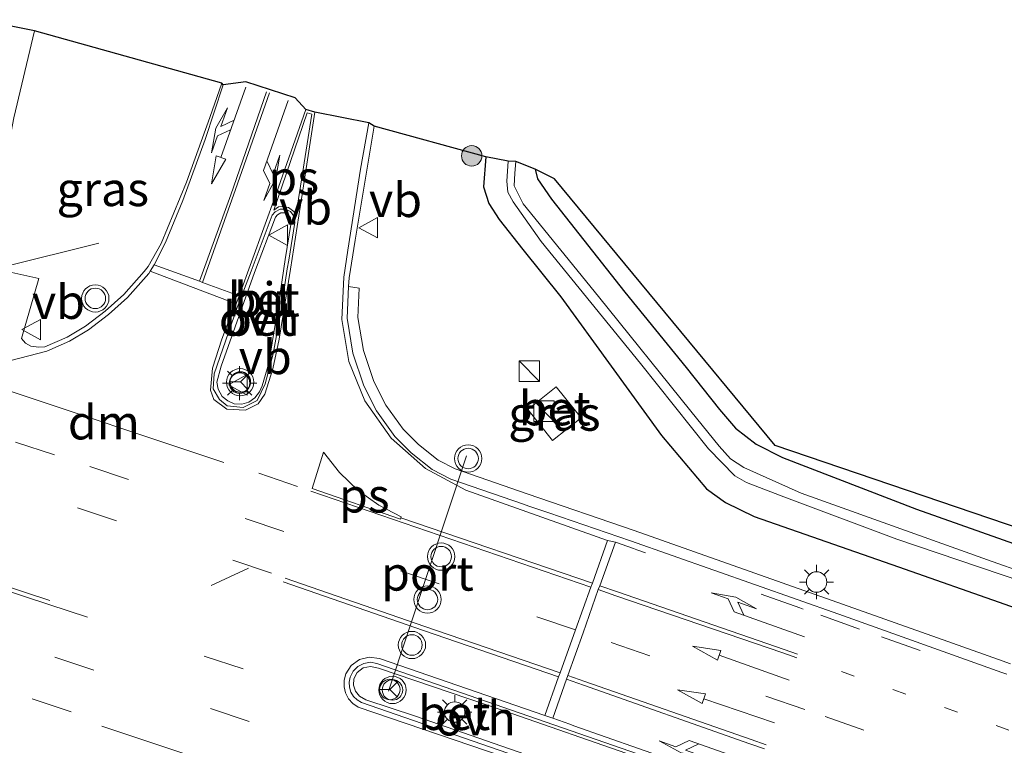
# Model space of a CAD drawing. Units: metres. Extents: x 209999 to 213599, y 493749 to 498605.
# Drawn here: x 212208 to 212280, y 495841 to 495894 of the extents above; entities that cross this region are included whole.
import ezdxf
from ezdxf.enums import TextEntityAlignment as Align

# ---------------------------------------------------------------- set-up
doc = ezdxf.new("R2010")
doc.units = ezdxf.units.M
for name, pattern in [('IE-TERREINAFSCHEIDING', [10, 8, -2]), ('VW-1-3_STREEP', [4, 1, -3]), ('VW-3-9_STREEP', [12, 3, -9])]:
    doc.linetypes.add(name, pattern=pattern)
doc.layers.get('0').update_dxf_attribs({"lineweight": 25})
for name, color, linetype, lineweight in [('B-ME-GR-BOOM-S-B1', 93, 'Continuous', 18), ('B-ME-GW-KRUINLIJN-L-B1', 93, 'Continuous', 18), ('B-ME-IE-GRASLAND-GV-B6', 93, 'Continuous', 18), ('B-ME-IE-GRONDWERKLIJN-GROND_INGERICHT-GV-B6', 253, 'Continuous', 18), ('B-ME-IE-INRICHTINGSELEMENT-S-B1', 253, 'Continuous', 18), ('B-ME-IE-MEUBILAIR_WEGMEUBILAIR-LICHTMAST-S-B1', 8, 'Continuous', 18), ('B-ME-IE-TERREINAFSCHEIDING-RASTERHEKWERK-L-B1', 8, 'IE-TERREINAFSCHEIDING', 18), ('B-ME-OG-WATER-GV-B6', 153, 'Continuous', 18), ('B-ME-VH-VERH_SOORT-BETON-OVERIG-GV-B6', 8, 'IE-TERREINAFSCHEIDING-NATUURLIJK-HOUTWAL', 18), ('B-ME-VH-VERH_SOORT-BITUMEN-GV-B6', 8, 'IE-TERREINAFSCHEIDING-NATUURLIJK-HOUTWAL', 18), ('B-ME-VH-VERH_SOORT-GV-B6', 8, 'Continuous', 18), ('B-ME-VH-VERH_SOORT-ONVERHARD-GV-B6', 8, 'Continuous', 18), ('B-ME-VW-MARKERING-13STREEP-045-L-B1', 255, 'VW-1-3_STREEP', 18), ('B-ME-VW-MARKERING-39STREEP-015-L-B1', 255, 'VW-3-9_STREEP', 18), ('B-ME-VW-MARKERING-COMBIRE750-S-B1', 255, 'Continuous', 18), ('B-ME-VW-MARKERING-DRIEHOEK-L-B1', 7, 'VW-HAAIETAND70-R-B', 18), ('B-ME-VW-MARKERING-PIJLLI750-S-B1', 7, 'Continuous', 18), ('B-ME-VW-MARKERING-PIJLRD750-S-B1', 7, 'Continuous', 18), ('B-ME-VW-MARKERING-PIJLRE750-S-B1', 7, 'Continuous', 18), ('B-ME-VW-MARKERING-STREEP-015-L-B1', 7, 'Continuous', 18), ('B-ME-VW-MARKERING-VLAKMARK-GV-B6', 7, 'Continuous', 18), ('B-ME-VW-MEUBILAIR_WEGMEUBILAIR-PORTAAL-L-B1', 8, 'Continuous', 18), ('B-ME-VW-MEUBILAIR_WEGMEUBILAIR-RONA-S-B1', 8, 'Continuous', 18), ('B-ME-VW-MEUBILAIR_WEGMEUBILAIR-VERKEERSBORD-S-B1', 8, 'Continuous', 18), ('B-ME-VW-MEUBILAIR_WEGMEUBILAIR-VERKEERSLICHT-S-B1', 13, 'Continuous', 18)]:
    doc.layers.add(name, color=color, linetype=linetype, lineweight=lineweight)
doc.layers.add('B-ME-GW-INSTEEKWATERGANG-L-B1', color=10, linetype='Continuous')
doc.layers.add('B-ME-KG-KADASTRAAL-OPNAMEDTMGRENS-L-B1', color=10, linetype='Continuous')
doc.styles.add('NLCS-ISO', font='NLCS-ISO.TTF')
doc.linetypes.add('IE-TERREINAFSCHEIDING-NATUURLIJK-HOUTWAL', pattern='A,7,-1.5,[67,NLCS.SHX,S=0.75,R=45,X=0,Y=0],-1.5,7,-1.5,[70,NLCS.SHX,S=0.75,R=0,X=0,Y=0],-1.5', length=20)
doc.linetypes.add('VW-HAAIETAND70-R-B', pattern='A,0,-0.5,[153,NLCS.SHX,S=1,R=180,X=-0.375,Y=0],-0.5', length=1)

# ---------------------------------------------------------------- blocks, each defined once
blk = doc.blocks.new('pijll')
for p, q in [((5.7, 1.05, 0.1), (4, 0.75, 0.1)), ((4, 0.75, 0.1), (5.45, 0.75, 0.1)), ((5.45, 0.75, 0.1), (4.7, 0, 0.1)), ((6.2, 0.75, 0.1), (5.45, 0, 0.1)), ((7.5, 0.75, 0.1), (5.7, 1.05, 0.1)), ((7.5, 0.75, 0.1), (6.2, 0.75, 0.1)), ((0, 0, 0.1), (5.45, 0, 0.1))]:
    blk.add_line(p, q)
blk = doc.blocks.new('pijl')
for p, q in [((0, 0, 0.1), (5.45, 0, 0.1)), ((7.5, 0, 0.1), (5.45, 0.375, 0.1)), ((5.45, 0.375, 0.1), (5.45, -0.375, 0.1)), ((5.45, -0.375, 0.1), (7.5, 0, 0.1))]:
    blk.add_line(p, q)
blk = doc.blocks.new('pijlcr')
for p, q in [((0, 0, 0.1), (5.45, 0, 0.1)), ((3.303, -0.75, 0.1), (2.553, 0, 0.1)), ((4.053, -0.75, 0.1), (3.303, 0, 0.1)), ((5.45, 0.375, 0.1), (5.45, -0.375, 0.1)), ((7.5, 0, 0.1), (5.45, 0.375, 0.1)), ((5.45, -0.375, 0.1), (7.5, 0, 0.1)), ((1.853, -0.75, 0.1), (3.303, -0.75, 0.1)), ((3.553, -1.05, 0.1), (1.853, -0.75, 0.1)), ((5.353, -0.75, 0.1), (3.553, -1.05, 0.1)), ((5.353, -0.75, 0.1), (4.053, -0.75, 0.1))]:
    blk.add_line(p, q)
blk = doc.blocks.new('pijlr')
for p, q in [((0, 0, 0.1), (5.45, 0, 0.1)), ((5.45, -0.75, 0.1), (4.7, 0, 0.1)), ((6.2, -0.75, 0.1), (5.45, 0, 0.1)), ((4, -0.75, 0.1), (5.45, -0.75, 0.1)), ((5.7, -1.05, 0.1), (4, -0.75, 0.1)), ((7.5, -0.75, 0.1), (5.7, -1.05, 0.1)), ((7.5, -0.75, 0.1), (6.2, -0.75, 0.1))]:
    blk.add_line(p, q)
blk = doc.blocks.new('boom')
h = blk.add_hatch(color=256)
edge = h.paths.add_edge_path()
edge.add_arc((0, 0), 0.75, 0, 360)
blk.add_circle((0, 0), 0.75)
blk = doc.blocks.new('kast')
blk.add_line((-0.75, -0.75), (0.75, 0.75))
blk.add_lwpolyline([(-0.75, 0.75), (0.75, 0.75), (0.75, -0.75), (-0.75, -0.75)], close=True)
blk = doc.blocks.new('verkeerslicht')
for radius in [1, 0.75]:
    blk.add_circle((0, 0), radius)
blk = doc.blocks.new('lantaarnpaal')
for p, q in [((-0.884, 0.884), (-0.53, 0.53)), ((0, 0.75), (0, 1.25)), ((0.53, 0.53), (0.884, 0.884)), ((-0.75, 0), (-1.25, 0)), ((0.75, 0), (1.25, 0)), ((-0.53, -0.53), (-0.884, -0.884)), ((0.53, -0.53), (0.884, -0.884)), ((0, -0.75), (0, -1.25))]:
    blk.add_line(p, q)
blk.add_circle((0, 0), 0.75)
blk = doc.blocks.new('verkeersbord')
for p, q in [((0, 0.75), (-0.75, -0.625)), ((0.75, -0.625), (0, 0.75)), ((-0.75, -0.625), (0.75, -0.625))]:
    blk.add_line(p, q)
blk = doc.blocks.new('wegwijzer')
for q in [(0, 0.75), (-0.53, -0.53), (0.53, -0.53)]:
    blk.add_line((0, 0), q)
blk.add_circle((0, 0), 0.75)

msp = doc.modelspace()

# ---------------------------------------------------------------- linework, layer by layer
at = {"layer": 'B-ME-GW-INSTEEKWATERGANG-L-B1'}
for points in [[(212242.17, 495883.851, 2.447), (212241.999, 495881.66, 2.468), (212242.398, 495880.449, 2.464), (212243.152, 495879.264, 2.468), (212244.899, 495877.08, 2.476), (212247.669, 495873.6, 2.468), (212255.059, 495863.44, 2.675), (212258.332, 495859.539, 2.684), (212259.724, 495858.532, 2.688), (212261.825, 495857.517, 2.696), (212272.399, 495853.83, 2.704), (212280.198, 495851.095, 2.708), (212292.182, 495846.811, 2.717), (212307.335, 495841.329, 2.667), (212317.903, 495837.426, 2.671), (212327.413, 495833.897, 2.634), (212337.701, 495829.562, 2.597), (212347.81, 495825.189, 2.58), (212359.53, 495819.641, 2.609)], [(212245.791, 495882.96, 2.505), (212245.968, 495882.244, 2.534), (212246.987, 495880.764, 2.534), (212252.368, 495873.943, 2.485), (212256.865, 495868.434, 2.402), (212259.302, 495865.345, 2.406), (212260.477, 495863.987, 2.447), (212261.978, 495862.811, 2.456), (212263.905, 495861.832, 2.447), (212273.714, 495858.058, 2.369), (212290.771, 495852.024, 2.319), (212299.71, 495849.044, 2.298), (212309.847, 495845.169, 2.298), (212318.086, 495842.262, 2.257), (212325.851, 495839.232, 2.174), (212333.269, 495836.244, 2.157), (212341.472, 495832.581, 2.145), (212349.037, 495828.95, 2.174), (212360.439, 495823.58, 2.062), (212368.973, 495819.77, 2.133), (212383.325, 495813.12, 2.22), (212396.223, 495807.644, 2.203), (212409.627, 495801.717, 2.137), (212421.491, 495796.771, 2.116)]]:
    msp.add_polyline3d(points, dxfattribs=at)
at = {"layer": 'B-ME-GW-KRUINLIJN-L-B1'}
msp.add_polyline3d([(212205.415, 495876.431, 3.16), (212206.089, 495878.872, 3.156), (212207.613, 495886.723, 3.069), (212209.115, 495893.09, 2.982)], dxfattribs=at)
at = {"layer": 'B-ME-IE-GRASLAND-GV-B6'}
for points in [[(212205.095, 495893.905, 0.629), (212209.115, 495893.09, 2.982), (212207.613, 495886.723, 3.069), (212206.089, 495878.872, 3.156), (212205.415, 495876.431, 3.16), (212200.276, 495877.795, 0.02), (212201.699, 495882.434, 0.127), (212203.626, 495888.922, 0.405), (212205.095, 495893.905, 0.629)], [(212222.841, 495889.267, 2.783), (212221.969, 495886.738, 2.824), (212220.269, 495882.009, 2.841), (212218.412, 495877.516, 2.899), (212217.453, 495875.835, 2.94), (212217.156, 495875.453, 2.83), (212215.678, 495873.777, 2.895), (212214.301, 495872.562, 2.924), (212212.865, 495871.462, 2.975), (212211.509, 495870.654, 2.992), (212209.892, 495869.951, 3.044), (212209.453, 495869.905, 3.061), (212208.868, 495870.001, 3.067), (212208.472, 495870.215, 3.068), (212208.164, 495870.547, 3.071), (212209.449, 495874.937, 3.147), (212206.809, 495875.544, 3.189), (212206.875, 495875.794, 3.208), (212206.937, 495876.027, 3.226), (212205.415, 495876.431, 3.16), (212206.089, 495878.872, 3.156), (212207.613, 495886.723, 3.069), (212209.115, 495893.09, 2.982), (212222.841, 495889.267, 2.783)], [(212280.621, 495846.712, 3.0355), (212279.72, 495847.033, 3.0357), (212275.274, 495848.616, 3.037), (212268.296, 495851.102, 3.0342), (212253.038, 495856.479, 3.0238), (212245.2, 495859.172, 3.0557), (212239.931, 495860.995, 3.0485), (212238.697, 495861.634, 3.0332), (212237.238, 495862.775, 3.0101), (212236.124, 495863.901, 2.9897), (212235.8, 495864.352, 2.9823), (212234.856, 495865.67, 2.9611), (212233.988, 495867.401, 2.9367), (212233.217, 495869.682, 2.879), (212232.818, 495872.093, 2.8276), (212232.916, 495874.243, 2.781), (212232.12, 495874.359, 2.7955), (212232.178, 495874.986, 2.782), (212232.615, 495877.765, 2.837), (212233.999, 495886.109, 2.804)], [(212233.999, 495886.109, 2.804), (212242.17, 495883.851, 2.447), (212241.999, 495881.66, 2.468), (212242.398, 495880.449, 2.464), (212243.152, 495879.264, 2.468), (212244.899, 495877.08, 2.476), (212247.669, 495873.6, 2.468), (212255.059, 495863.44, 2.675), (212258.332, 495859.539, 2.684), (212259.724, 495858.532, 2.688), (212261.825, 495857.517, 2.696), (212272.399, 495853.83, 2.704), (212280.198, 495851.095, 2.708), (212292.182, 495846.811, 2.717), (212307.335, 495841.329, 2.667), (212317.903, 495837.426, 2.671), (212327.413, 495833.897, 2.634), (212337.701, 495829.562, 2.597), (212347.81, 495825.189, 2.58), (212359.53, 495819.641, 2.609)], [(212280.198, 495851.095, 2.708), (212272.399, 495853.83, 2.704), (212261.825, 495857.517, 2.696), (212259.724, 495858.532, 2.688), (212258.332, 495859.539, 2.684), (212255.059, 495863.44, 2.675), (212247.669, 495873.6, 2.468), (212244.899, 495877.08, 2.476), (212243.152, 495879.264, 2.468), (212242.398, 495880.449, 2.464), (212241.999, 495881.66, 2.468), (212242.17, 495883.851, 2.447), (212243.826, 495883.552, 1.515), (212243.725, 495882.088, 1.532), (212243.801, 495881.271, 1.557), (212244.173, 495880.573, 1.552), (212246.237, 495877.659, 1.445), (212253.512, 495868.732, 1.449), (212258.497, 495862.464, 1.449), (212260.423, 495860.488, 1.428), (212261.278, 495860.012, 1.416), (212264.012, 495858.95, 1.416), (212272.281, 495855.86, 1.42), (212284.476, 495851.721, 1.432)], [(212294.811, 495848.751, 1.407), (212279.265, 495854.208, 1.407), (212265.281, 495859.21, 1.407), (212261.084, 495861.095, 1.428), (212260.106, 495861.731, 1.428), (212259.262, 495862.665, 1.428), (212257.194, 495865.234, 1.428), (212250.428, 495873.621, 1.428), (212244.906, 495880.418, 1.478), (212244.262, 495881.733, 1.478), (212244.3, 495882.672, 1.478), (212244.385, 495883.509, 1.478), (212245.791, 495882.96, 2.505), (212245.968, 495882.244, 2.534), (212246.987, 495880.764, 2.534), (212252.368, 495873.943, 2.485), (212256.865, 495868.434, 2.402), (212259.302, 495865.345, 2.406), (212260.477, 495863.987, 2.447), (212261.978, 495862.811, 2.456), (212263.905, 495861.832, 2.447), (212273.714, 495858.058, 2.369), (212290.771, 495852.024, 2.319)], [(212247.34, 495867.021, 2.907), (212245.251, 495865.35, 2.932), (212247.073, 495863.071, 2.932), (212249.162, 495864.742, 2.92), (212247.34, 495867.021, 2.907)]]:
    msp.add_polyline3d(points, dxfattribs=at)
at = {"layer": 'B-ME-IE-GRONDWERKLIJN-GROND_INGERICHT-GV-B6'}
msp.add_polyline3d([(212360.439, 495823.58, 2.062), (212349.037, 495828.95, 2.174), (212341.472, 495832.581, 2.145), (212333.269, 495836.244, 2.157), (212325.851, 495839.232, 2.174), (212318.086, 495842.262, 2.257), (212309.847, 495845.169, 2.298), (212299.71, 495849.044, 2.298), (212290.771, 495852.024, 2.319), (212273.714, 495858.058, 2.369), (212263.905, 495861.832, 2.447), (212261.978, 495862.811, 2.456), (212260.477, 495863.987, 2.447), (212259.302, 495865.345, 2.406), (212256.865, 495868.434, 2.402), (212252.368, 495873.943, 2.485), (212246.987, 495880.764, 2.534), (212245.968, 495882.244, 2.534), (212245.791, 495882.96, 2.505), (212247.207, 495882.241, 2.505), (212263.374, 495862.725, 2.456), (212294.813, 495852.028, 2.311), (212333.802, 495836.941, 2.224), (212366.454, 495821.481, 2.145)], dxfattribs=at)
at = {"layer": 'B-ME-IE-TERREINAFSCHEIDING-RASTERHEKWERK-L-B1'}
msp.add_polyline3d([(212183.309, 495885.712, 3.16), (212188.487, 495880.681, 3.233), (212206.875, 495875.794, 3.208), (212213.836, 495877.528, 2.998)], dxfattribs=at)
at = {"layer": 'B-ME-KG-KADASTRAAL-OPNAMEDTMGRENS-L-B1'}
msp.add_polyline3d([(212451.099, 495787.897, 2.211), (212448.378, 495786.709, 2.203), (212446.355, 495787.194, 2.207), (212408.464, 495802.966, 2.116), (212366.454, 495821.481, 2.145), (212333.802, 495836.941, 2.224), (212294.813, 495852.028, 2.311), (212263.374, 495862.725, 2.456), (212247.207, 495882.241, 2.505), (212245.791, 495882.96, 2.505), (212244.385, 495883.509, 1.478), (212243.826, 495883.552, 1.515), (212242.17, 495883.851, 2.447), (212233.999, 495886.109, 2.804), (212233.603, 495886.357, 2.837), (212229.646, 495887.123, 2.907), (212229, 495887.315, 2.92), (212228.215, 495888.186, 2.837), (212224.601, 495889.353, 2.791), (212222.953, 495889.136, 2.791), (212222.841, 495889.267, 2.783), (212209.115, 495893.09, 2.982), (212205.095, 495893.905, 0.629)], dxfattribs=at)
at = {"layer": 'B-ME-OG-WATER-GV-B6'}
for points in [[(212358.985, 495821.833, 1.399), (212348.088, 495826.884, 1.407), (212340.354, 495830.431, 1.407), (212334.588, 495833.09, 1.416), (212329.816, 495835.172, 1.428), (212321.838, 495838.287, 1.428), (212310.539, 495842.32, 1.432), (212298.051, 495846.783, 1.432), (212284.476, 495851.721, 1.432), (212272.281, 495855.86, 1.42), (212264.012, 495858.95, 1.416), (212261.278, 495860.012, 1.416), (212260.423, 495860.488, 1.428), (212258.497, 495862.464, 1.449), (212253.512, 495868.732, 1.449), (212246.237, 495877.659, 1.445), (212244.173, 495880.573, 1.552), (212243.801, 495881.271, 1.557), (212243.725, 495882.088, 1.532), (212243.826, 495883.552, 1.515)], [(212243.826, 495883.552, 1.515), (212244.385, 495883.509, 1.478), (212244.3, 495882.672, 1.478), (212244.262, 495881.733, 1.478), (212244.906, 495880.418, 1.478), (212250.428, 495873.621, 1.428), (212257.194, 495865.234, 1.428), (212259.262, 495862.665, 1.428), (212260.106, 495861.731, 1.428), (212261.084, 495861.095, 1.428), (212265.281, 495859.21, 1.407), (212279.265, 495854.208, 1.407), (212294.811, 495848.751, 1.407), (212307.558, 495844.333, 1.403), (212318.538, 495840.292, 1.403), (212325.512, 495837.689, 1.403), (212330.965, 495835.628, 1.403), (212335.823, 495833.523, 1.403), (212344.777, 495829.352, 1.383), (212355.711, 495824.138, 1.383)]]:
    msp.add_polyline3d(points, dxfattribs=at)
at = {"layer": 'B-ME-VH-VERH_SOORT-BETON-OVERIG-GV-B6'}
for points in [[(212227.761, 495876.295, 3.036), (212227.636, 495875.662, 2.937), (212227.192, 495872.655, 2.985), (212226.604, 495869.425, 3.032), (212226.017, 495867.232, 3.074), (212225.437, 495866.001, 3.092), (212224.402, 495865.502, 3.096), (212223.243, 495865.619, 3.115), (212222.664, 495866.082, 3.115), (212222.21, 495866.854, 3.128), (212222.278, 495867.958, 3.109), (212223.965, 495872.82, 2.994), (212224.993, 495875.481, 3.036), (212226.531, 495879.594, 2.982), (212226.745, 495879.83, 2.982), (212227.107, 495880.024, 2.982), (212227.457, 495880.033, 2.982), (212227.874, 495879.849, 2.982), (212228.13, 495879.501, 2.982), (212228.191, 495879.04, 2.982), (212227.761, 495876.295, 3.036)], [(212227.041, 495873.349, 3.193), (212227.494, 495876.336, 3.189), (212227.918, 495879.043, 3.119), (212227.872, 495879.397, 3.114), (212227.699, 495879.631, 3.114), (212227.403, 495879.762, 3.114), (212227.178, 495879.756, 3.11), (212226.914, 495879.614, 3.114), (212226.766, 495879.451, 3.114), (212225.246, 495875.388, 3.164), (212222.79, 495868.518, 3.255), (212222.484, 495867.362, 3.255), (212222.58, 495866.844, 3.276), (212222.867, 495866.314, 3.26), (212223.275, 495865.975, 3.243), (212223.761, 495865.756, 3.276), (212224.32, 495865.737, 3.247), (212224.828, 495865.876, 3.255), (212225.264, 495866.201, 3.239), (212225.598, 495866.656, 3.251), (212225.797, 495867.074, 3.243), (212226.278, 495868.739, 3.251), (212227.041, 495873.349, 3.193)], [(212247.34, 495867.021, 2.907), (212249.162, 495864.742, 2.92), (212247.073, 495863.071, 2.932), (212245.251, 495865.35, 2.932), (212247.34, 495867.021, 2.907)], [(212258.883, 495834.94, 3.329), (212233.067, 495843.881, 3.323), (212232.753, 495844.075, 3.331), (212232.494, 495844.339, 3.339), (212232.305, 495844.656, 3.347), (212232.197, 495845.008, 3.354), (212232.175, 495845.377, 3.362), (212232.241, 495845.74, 3.37), (212232.458, 495846.18, 3.37), (212232.803, 495846.53, 3.37), (212233.24, 495846.754, 3.37), (212233.725, 495846.831, 3.37), (212234.209, 495846.751, 3.37), (212260.773, 495837.547, 3.475)], [(212252.988, 495839.978, 3.537), (212243.601, 495843.245, 3.541), (212234.313, 495846.398, 3.541), (212233.735, 495846.536, 3.545), (212233.202, 495846.427, 3.562), (212232.757, 495846.076, 3.562), (212232.503, 495845.612, 3.566), (212232.485, 495845.166, 3.529), (212232.637, 495844.707, 3.525), (212232.939, 495844.35, 3.508), (212233.398, 495844.095, 3.508), (212237.022, 495842.879, 3.467), (212249.687, 495838.495, 3.504)]]:
    msp.add_polyline3d(points, dxfattribs=at)
at = {"layer": 'B-ME-VH-VERH_SOORT-BITUMEN-GV-B6'}
for points in [[(212206.809, 495875.544, 3.189), (212209.449, 495874.937, 3.147), (212208.164, 495870.547, 3.071), (212208.472, 495870.215, 3.068), (212208.868, 495870.001, 3.067), (212209.453, 495869.905, 3.061), (212209.892, 495869.951, 3.044), (212211.509, 495870.654, 2.992), (212212.865, 495871.462, 2.975), (212214.301, 495872.562, 2.924), (212215.678, 495873.777, 2.895), (212217.156, 495875.453, 2.83), (212217.453, 495875.835, 2.94), (212218.412, 495877.516, 2.899), (212220.269, 495882.009, 2.841), (212221.969, 495886.738, 2.824), (212222.841, 495889.267, 2.783), (212222.953, 495889.136, 2.791), (212224.601, 495889.353, 2.791), (212228.215, 495888.186, 2.837), (212229, 495887.315, 2.92), (212229.646, 495887.123, 2.907), (212233.603, 495886.357, 2.837), (212233.999, 495886.109, 2.804), (212232.615, 495877.765, 2.837), (212232.178, 495874.986, 2.782), (212232.12, 495874.359, 2.7955), (212232.015, 495872.045, 2.8448), (212232.438, 495869.488, 2.8979), (212233.248, 495867.092, 2.944), (212234.169, 495865.255, 2.971), (212235.511, 495863.383, 3.0019), (212236.705, 495862.176, 3.0246), (212238.263, 495860.958, 3.0504), (212239.615, 495860.258, 3.0676), (212244.939, 495858.416, 3.0788), (212245.33, 495858.281, 3.0796), (212246.785, 495857.781, 3.0822), (212252.775, 495855.723, 3.0841), (212268.029, 495850.348, 3.1019), (212279.982, 495846.09, 3.1014), (212280.35, 495845.959, 3.1013)], [(212227.761, 495876.295, 3.036), (212228.191, 495879.04, 2.982), (212228.13, 495879.501, 2.982), (212227.874, 495879.849, 2.982), (212227.457, 495880.033, 2.982), (212227.107, 495880.024, 2.982), (212226.745, 495879.83, 2.982), (212226.531, 495879.594, 2.982), (212224.993, 495875.481, 3.036), (212223.965, 495872.82, 2.994), (212222.278, 495867.958, 3.109), (212222.21, 495866.854, 3.128), (212222.664, 495866.082, 3.115), (212223.243, 495865.619, 3.115), (212224.402, 495865.502, 3.096), (212225.437, 495866.001, 3.092), (212226.017, 495867.232, 3.074), (212226.604, 495869.425, 3.032), (212227.192, 495872.655, 2.985), (212227.636, 495875.662, 2.937), (212227.761, 495876.295, 3.036)], [(212298.415, 495824.023, 3.403), (212279.833, 495830.79, 3.38), (212260.901, 495837.503, 3.382), (212260.773, 495837.547, 3.475), (212234.209, 495846.751, 3.37), (212233.725, 495846.831, 3.37), (212233.24, 495846.754, 3.37), (212232.803, 495846.53, 3.37), (212232.458, 495846.18, 3.37), (212232.241, 495845.74, 3.37), (212232.175, 495845.377, 3.362), (212232.197, 495845.008, 3.354), (212232.305, 495844.656, 3.347), (212232.494, 495844.339, 3.339), (212232.753, 495844.075, 3.331), (212233.067, 495843.881, 3.323), (212258.883, 495834.94, 3.329), (212259.866, 495834.592, 3.4), (212278.184, 495828.1, 3.337), (212302.028, 495819.437, 3.328)]]:
    msp.add_polyline3d(points, dxfattribs=at)
at = {"layer": 'B-ME-VH-VERH_SOORT-GV-B6'}
msp.add_polyline3d([(212280.35, 495845.959, 3.1013), (212279.982, 495846.09, 3.1014), (212268.029, 495850.348, 3.1019), (212252.775, 495855.723, 3.0841), (212246.785, 495857.781, 3.0822), (212245.33, 495858.281, 3.0796), (212244.939, 495858.416, 3.0788), (212239.615, 495860.258, 3.0676), (212238.263, 495860.958, 3.0504), (212236.705, 495862.176, 3.0246), (212235.511, 495863.383, 3.0019), (212234.169, 495865.255, 2.971), (212233.248, 495867.092, 2.944), (212232.438, 495869.488, 2.8979), (212232.015, 495872.045, 2.8448), (212232.12, 495874.359, 2.7955), (212232.916, 495874.243, 2.781), (212232.818, 495872.093, 2.8276), (212233.217, 495869.682, 2.879), (212233.988, 495867.401, 2.9367), (212234.856, 495865.67, 2.9611), (212235.8, 495864.352, 2.9823), (212236.124, 495863.901, 2.9897), (212237.238, 495862.775, 3.0101), (212238.697, 495861.634, 3.0332), (212239.931, 495860.995, 3.0485), (212245.2, 495859.172, 3.0557), (212253.038, 495856.479, 3.0238), (212268.296, 495851.102, 3.0342), (212275.274, 495848.616, 3.037), (212279.72, 495847.033, 3.0357), (212280.621, 495846.712, 3.0355)], dxfattribs=at)
at = {"layer": 'B-ME-VH-VERH_SOORT-ONVERHARD-GV-B6'}
for points in [[(212227.041, 495873.349, 3.193), (212226.278, 495868.739, 3.251), (212225.797, 495867.074, 3.243), (212225.598, 495866.656, 3.251), (212225.264, 495866.201, 3.239), (212224.828, 495865.876, 3.255), (212224.32, 495865.737, 3.247), (212223.761, 495865.756, 3.276), (212223.275, 495865.975, 3.243), (212222.867, 495866.314, 3.26), (212222.58, 495866.844, 3.276), (212222.484, 495867.362, 3.255), (212222.79, 495868.518, 3.255), (212225.246, 495875.388, 3.164), (212226.766, 495879.451, 3.114), (212226.914, 495879.614, 3.114), (212227.178, 495879.756, 3.11), (212227.403, 495879.762, 3.114), (212227.699, 495879.631, 3.114), (212227.872, 495879.397, 3.114), (212227.918, 495879.043, 3.119), (212227.494, 495876.336, 3.189), (212227.041, 495873.349, 3.193)], [(212260.702, 495837.339, 3.525), (212259.985, 495834.938, 3.467), (212249.687, 495838.495, 3.504), (212237.022, 495842.879, 3.467), (212233.398, 495844.095, 3.508), (212232.939, 495844.35, 3.508), (212232.637, 495844.707, 3.525), (212232.485, 495845.166, 3.529), (212232.503, 495845.612, 3.566), (212232.757, 495846.076, 3.562), (212233.202, 495846.427, 3.562), (212233.735, 495846.536, 3.545), (212234.313, 495846.398, 3.541), (212243.601, 495843.245, 3.541), (212252.988, 495839.978, 3.537), (212260.702, 495837.339, 3.525)]]:
    msp.add_polyline3d(points, dxfattribs=at)
at = {"layer": 'B-ME-VW-MARKERING-13STREEP-045-L-B1'}
msp.add_polyline3d([(212376.412, 495805.369, 3.232), (212361.405, 495811.418, 3.214), (212351.333, 495815.477, 3.213), (212341.069, 495819.5, 3.221), (212325.912, 495825.282, 3.229), (212302.352, 495834.061, 3.205), (212284.274, 495840.55, 3.182), (212268.102, 495846.193, 3.206)], dxfattribs=at)
at = {"layer": 'B-ME-VW-MARKERING-39STREEP-015-L-B1'}
for p, q in [((212228.3928, 495859.7219, 3.2038), (212223.7522, 495861.3039, 3.1999)), ((212226.4934, 495853.3559, 3.3211), (212205.0672, 495860.5788, 3.2649)), ((212187.832, 495854.746, 3.206), (212230.722, 495840.561, 3.241)), ((212224.789, 495853.72, 3.34), (212215.575, 495849.408, 3.307)), ((212210.164, 495851.074, 3.28), (212232.837, 495843.546, 3.307)), ((212285.319, 495843.7, 3.114), (212269.54, 495849.268, 3.128)), ((212265.536, 495843.377, 3.29), (212249.322, 495848.983, 3.255)), ((212208.962, 495844.159, 3.167), (212213.691, 495842.569, 3.201)), ((212281.183, 495837.882, 3.25), (212265.536, 495843.377, 3.29))]:
    msp.add_line(p, q, dxfattribs=at)
for points in [[(212248.759, 495849.215, 3.255), (212238.7668, 495852.5903, 3.2589), (212210.583, 495862.0325, 3.2257), (212191.7504, 495868.2184, 3.2369), (212179.4939, 495872.2035, 3.217), (212143.9657, 495883.8611, 3.2204), (212126.397, 495889.814, 3.212), (212116.179, 495893.528, 3.21)], [(212269.54, 495849.268, 3.128), (212265.432, 495850.733, 3.09), (212265.181, 495850.823, 3.09), (212253.25, 495855.078, 3.095), (212253.009, 495855.164, 3.098), (212251.69, 495855.634, 3.103)]]:
    msp.add_polyline3d(points, dxfattribs=at)
at = {"layer": 'B-ME-VW-MARKERING-DRIEHOEK-L-B1'}
for p, q in [((212205.4135, 495867.3426, 3.1568), (212222.9969, 495861.4741, 3.1918)), ((212214.066, 495842.161, 3.196), (212232.594, 495835.997, 3.169))]:
    msp.add_line(p, q, dxfattribs=at)
at = {"layer": 'B-ME-VW-MARKERING-STREEP-015-L-B1'}
for p, q in [((212228.729, 495881.107, 2.957), (212229.646, 495887.123, 2.907)), ((212227.876, 495875.626, 2.929), (212228.729, 495881.107, 2.957)), ((212231.774, 495875.046, 2.796), (212232.063, 495877.014, 2.936)), ((212217.504, 495875.318, 2.826), (212217.588, 495875.484, 2.934)), ((212217.588, 495875.484, 2.934), (212223.884, 495873.081, 3.08)), ((212227.876, 495875.626, 2.929), (212227.036, 495870.505, 2.987)), ((212231.632, 495871.938, 2.863), (212231.774, 495875.046, 2.796)), ((212222.85, 495870.496, 3.036), (212223.761, 495872.899, 2.989)), ((212223.761, 495872.899, 2.989), (212223.884, 495873.081, 3.08)), ((212232.158, 495868.873, 2.924), (212231.632, 495871.938, 2.863)), ((212222.171, 495868.376, 3.081), (212222.85, 495870.496, 3.036)), ((212227.036, 495870.505, 2.987), (212226.576, 495868.335, 3.04)), ((212233.33, 495865.992, 2.986), (212232.158, 495868.873, 2.924)), ((212222.023, 495866.773, 3.121), (212222.171, 495868.376, 3.081)), ((212226.576, 495868.335, 3.04), (212225.991, 495866.477, 3.078)), ((212222.256, 495866.09, 3.121), (212222.023, 495866.773, 3.121)), ((212225.991, 495866.477, 3.078), (212225.496, 495865.777, 3.115)), ((212223.218, 495865.382, 3.126), (212222.256, 495866.09, 3.121)), ((212225.496, 495865.777, 3.115), (212224.578, 495865.314, 3.1)), ((212235.253, 495863.249, 3.021), (212233.33, 495865.992, 2.986)), ((212224.578, 495865.314, 3.1), (212223.218, 495865.382, 3.126)), ((212237.759, 495861.026, 3.056), (212235.253, 495863.249, 3.021)), ((212240.711, 495859.442, 3.091), (212237.759, 495861.026, 3.056)), ((212229.3649, 495859.3745, 3.2029), (212249.868, 495852.3262, 3.185)), ((212251.096, 495855.757, 3.097), (212240.711, 495859.442, 3.091)), ((212188.902, 495858.067, 3.266), (212210.164, 495851.074, 3.28)), ((212188.999, 495858.36, 3.261), (212210.247, 495851.354, 3.291)), ((212235.955, 495857.412, 3.185), (212249.992, 495852.62, 3.175)), ((212251.69, 495855.634, 3.103), (212251.096, 495855.757, 3.097)), ((212232.922, 495847.043, 3.371), (212232.316, 495846.608, 3.369)), ((212233.646, 495847.219, 3.372), (212232.922, 495847.043, 3.371)), ((212234.384, 495847.11, 3.374), (212233.646, 495847.219, 3.372)), ((212246.506, 495842.932, 3.374), (212234.384, 495847.11, 3.374)), ((212232.316, 495846.608, 3.369), (212231.919, 495845.977, 3.367)), ((212231.803, 495845.518, 3.357), (212231.801, 495845.045, 3.347)), ((212231.919, 495845.977, 3.367), (212231.803, 495845.518, 3.357)), ((212231.801, 495845.045, 3.347), (212231.913, 495844.586, 3.337)), ((212231.913, 495844.586, 3.337), (212232.133, 495844.167, 3.327)), ((212232.133, 495844.167, 3.327), (212232.447, 495843.813, 3.317)), ((212232.447, 495843.813, 3.317), (212232.837, 495843.546, 3.307)), ((212232.837, 495843.546, 3.307), (212258.752, 495834.741, 3.329)), ((212247.079, 495842.729, 3.372), (212246.506, 495842.932, 3.374))]:
    msp.add_line(p, q, dxfattribs=at)
for points in [[(212222.953, 495889.136, 2.791), (212221.634, 495885.134, 2.853), (212219.987, 495880.66, 2.866), (212218.717, 495877.595, 2.87), (212217.892, 495875.949, 2.924), (212217.886, 495875.937, 2.924), (212217.588, 495875.484, 2.934)], [(212226.118, 495888.63, 2.887), (212223.506, 495881.085, 2.874), (212221.212, 495874.74, 3.004)], [(212226.341, 495888.537, 2.887), (212223.853, 495881.466, 2.866), (212221.418, 495874.665, 3.009)], [(212229, 495887.315, 2.92), (212226.827, 495881.15, 2.961), (212224.106, 495873.686, 3.073), (212223.884, 495873.081, 3.08)], [(212233.603, 495886.357, 2.837), (212233.005, 495882.957, 2.845), (212232.063, 495877.014, 2.936)], [(212217.892, 495875.949, 2.924), (212221.212, 495874.74, 3.004), (212221.418, 495874.665, 3.009), (212224.106, 495873.686, 3.073)], [(212217.504, 495875.318, 2.826), (212215.941, 495873.546, 2.895), (212214.533, 495872.3, 2.924), (212213.078, 495871.184, 2.975), (212211.688, 495870.353, 2.992), (212210.032, 495869.63, 3.044), (212207.403, 495868.929, 3.09), (212203.8382, 495868.3709, 3.1658), (212203.1018, 495868.4309, 3.1629), (212201.8879, 495868.6272, 3.1741), (212200.2341, 495869.1438, 3.1723), (212199.3401, 495869.4323, 3.1789), (212193.438, 495871.4, 3.17)], [(212251.096, 495855.757, 3.097), (212249.992, 495852.62, 3.175), (212249.87, 495852.332, 3.185), (212248.759, 495849.215, 3.255), (212247.624, 495846.07, 3.312), (212247.509, 495845.768, 3.327), (212246.506, 495842.932, 3.374)], [(212251.69, 495855.634, 3.103), (212250.54, 495852.442, 3.175), (212250.417, 495852.155, 3.182), (212249.322, 495848.983, 3.255), (212248.186, 495845.857, 3.315), (212248.081, 495845.586, 3.316), (212247.079, 495842.729, 3.372)], [(212247.509, 495845.768, 3.327), (212237.6176, 495849.1662, 3.3162), (212227.343, 495852.7288, 3.3288)], [(212247.624, 495846.07, 3.312), (212237.7057, 495849.4549, 3.3106), (212227.4749, 495853.0002, 3.323)], [(212264.969, 495847.162, 3.213), (212263.93, 495847.518, 3.212), (212251.711, 495851.711, 3.194), (212250.417, 495852.155, 3.182)], [(212265.018, 495847.423, 3.203), (212264.024, 495847.767, 3.201), (212251.819, 495851.998, 3.177), (212250.54, 495852.442, 3.175)], [(212262.6, 495840.485, 3.354), (212261.509, 495840.868, 3.351), (212249.329, 495845.147, 3.319), (212248.081, 495845.586, 3.316)], [(212262.714, 495840.788, 3.344), (212261.62, 495841.17, 3.344), (212249.426, 495845.424, 3.341), (212248.186, 495845.857, 3.315)], [(212261.078, 495837.815, 3.388), (212260.724, 495837.939, 3.372), (212260.462, 495838.031, 3.362), (212248.639, 495842.181, 3.389), (212248.325, 495842.292, 3.395), (212247.079, 495842.729, 3.372)]]:
    msp.add_polyline3d(points, dxfattribs=at)
at = {"layer": 'B-ME-VW-MARKERING-VLAKMARK-GV-B6'}
for points in [[(212229.435, 495886.977, 2.916), (212228.272, 495879.533, 3.015), (212228.113, 495879.849, 3.011), (212227.721, 495880.141, 2.986), (212227.291, 495880.231, 2.986), (212226.987, 495880.188, 2.982), (212226.647, 495879.942, 2.99), (212229.091, 495887.072, 2.903), (212229.435, 495886.977, 2.916)], [(212235.926, 495857.321, 3.188), (212229.454, 495859.57, 3.187), (212230.287, 495862.235, 3.121), (212231.461, 495860.736, 3.145), (212232.839, 495859.422, 3.168), (212234.343, 495858.35, 3.175), (212235.983, 495857.5, 3.182), (212235.926, 495857.321, 3.188)]]:
    msp.add_polyline3d(points, dxfattribs=at)
at = {"layer": 'B-ME-VW-MEUBILAIR_WEGMEUBILAIR-PORTAAL-L-B1'}
msp.add_line((212235.056, 495844.71, 9.462), (212240.754, 495861.957, 9.4), dxfattribs=at)

# ---------------------------------------------------------------- block references
at = {"layer": 'B-ME-GR-BOOM-S-B1', "rotation": 90}
msp.add_blockref('boom', (212241.148, 495883.929, 2.526), dxfattribs=at)
at = {"layer": 'B-ME-IE-INRICHTINGSELEMENT-S-B1', "rotation": 90}
for p in [(212245.361, 495868.161, 3.877), (212246.448, 495865.229, 4.498)]:
    msp.add_blockref('kast', p, dxfattribs=at)
at = {"layer": 'B-ME-IE-MEUBILAIR_WEGMEUBILAIR-LICHTMAST-S-B1', "rotation": 90}
for p in [(212224.149, 495867.275, 3.268), (212266.408, 495852.714, 3.011), (212239.899, 495843.187, 3.525)]:
    msp.add_blockref('lantaarnpaal', p, dxfattribs=at)
at = {"layer": 'B-ME-VW-MARKERING-COMBIRE750-S-B1', "rotation": 250.5}
msp.add_blockref('pijlcr', (212224.594, 495888.956, 2.849), dxfattribs=at)
at = {"layer": 'B-ME-VW-MARKERING-PIJLLI750-S-B1'}
for p, rotation in [((212227.708, 495887.991, 2.849), 250.6), ((212262.204, 495839.293, 3.347), 160.6)]:
    msp.add_blockref('pijll', p, dxfattribs=dict(at, rotation=rotation))
at = {"layer": 'B-ME-VW-MARKERING-PIJLRD750-S-B1'}
for p, rotation in [((212264.405, 495845.533, 3.228), 160.6), ((212263.315, 495842.393, 3.302), 161.1)]:
    msp.add_blockref('pijl', p, dxfattribs=dict(at, rotation=rotation))
at = {"layer": 'B-ME-VW-MARKERING-PIJLRE750-S-B1', "rotation": 160.5}
msp.add_blockref('pijlr', (212265.517, 495848.707, 3.169), dxfattribs=at)
at = {"layer": 'B-ME-VW-MEUBILAIR_WEGMEUBILAIR-RONA-S-B1', "rotation": 90}
for p in [(212224.202, 495867.37, 3.268), (212235.151, 495844.838, 9.404)]:
    msp.add_blockref('wegwijzer', p, dxfattribs=at)
at = {"layer": 'B-ME-VW-MEUBILAIR_WEGMEUBILAIR-VERKEERSBORD-S-B1', "rotation": 90}
for p in [(212233.623, 495878.668, 2.882), (212227.037, 495878.116, 3.177), (212208.938, 495871.204, 3.148), (212224.084, 495867.16, 3.268)]:
    msp.add_blockref('verkeersbord', p, dxfattribs=at)
at = {"layer": 'B-ME-VW-MEUBILAIR_WEGMEUBILAIR-VERKEERSLICHT-S-B1', "rotation": 90}
for p in [(212213.578, 495873.489, 3.073), (212224.188, 495867.344, 3.268), (212240.886, 495861.759, 6.102), (212238.914, 495854.573, 10.017), (212237.909, 495851.434, 10.129), (212236.771, 495848.1, 10.112), (212235.342, 495844.806, 5.94)]:
    msp.add_blockref('verkeerslicht', p, dxfattribs=at)

# ---------------------------------------------------------------- texts
at = {"layer": 'B-ME-IE-GRASLAND-GV-B6', "ltscale": 0.2, "style": 'NLCS-ISO'}
for p in [(212214.128, 495881.4975), (212247.2065, 495865.046)]:
    msp.add_text('gras', height=2.5, dxfattribs=at).set_placement(p, align=Align.MIDDLE_CENTER)
at = {"layer": 'B-ME-VH-VERH_SOORT-BETON-OVERIG-GV-B6', "ltscale": 0.2, "style": 'NLCS-ISO'}
for p in [(212225.9142, 495873.4168), (212225.5832, 495872.0056), (212247.2332, 495865.441), (212239.866, 495843.122)]:
    msp.add_text('bet', height=2.5, dxfattribs=at).set_placement(p, align=Align.MIDDLE_CENTER)
at = {"layer": 'B-ME-VH-VERH_SOORT-BITUMEN-GV-B6', "ltscale": 0.2, "style": 'NLCS-ISO'}
msp.add_text('bit', height=2.5, dxfattribs=at).set_placement((212225.9142, 495873.4168), align=Align.MIDDLE_CENTER)
at = {"layer": 'B-ME-VH-VERH_SOORT-ONVERHARD-GV-B6', "ltscale": 0.2, "style": 'NLCS-ISO'}
for p in [(212225.5832, 495872.0056), (212241.416, 495842.7238)]:
    msp.add_text('ovh', height=2.5, dxfattribs=at).set_placement(p, align=Align.MIDDLE_CENTER)
at = {"layer": 'B-ME-VW-MARKERING-DRIEHOEK-L-B1', "ltscale": 0.2, "style": 'NLCS-ISO'}
msp.add_text('dm', height=2.5, dxfattribs=at).set_placement((212214.2052, 495864.4084), align=Align.MIDDLE_CENTER)
at = {"layer": 'B-ME-VW-MARKERING-VLAKMARK-GV-B6', "ltscale": 0.2, "style": 'NLCS-ISO'}
for p in [(212228.1102, 495882.3233), (212233.2774, 495859.0569)]:
    msp.add_text('ps', height=2.5, dxfattribs=at).set_placement(p, align=Align.MIDDLE_CENTER)
at = {"layer": 'B-ME-VW-MEUBILAIR_WEGMEUBILAIR-PORTAAL-L-B1', "ltscale": 0.2, "style": 'NLCS-ISO'}
msp.add_text('port', height=2.5, dxfattribs=at).set_placement((212237.905, 495853.3335), align=Align.MIDDLE_CENTER)
at = {"layer": 'B-ME-VW-MEUBILAIR_WEGMEUBILAIR-VERKEERSBORD-S-B1', "ltscale": 0.2, "style": 'NLCS-ISO'}
for p in [(212227.037, 495878.116, 3.177), (212233.623, 495878.668, 2.882), (212208.938, 495871.204, 3.148), (212224.084, 495867.16, 3.268)]:
    msp.add_text('vb', height=2.5, dxfattribs=at).set_placement(p, align=Align.BOTTOM_LEFT)

doc.saveas('drawing.dxf')
